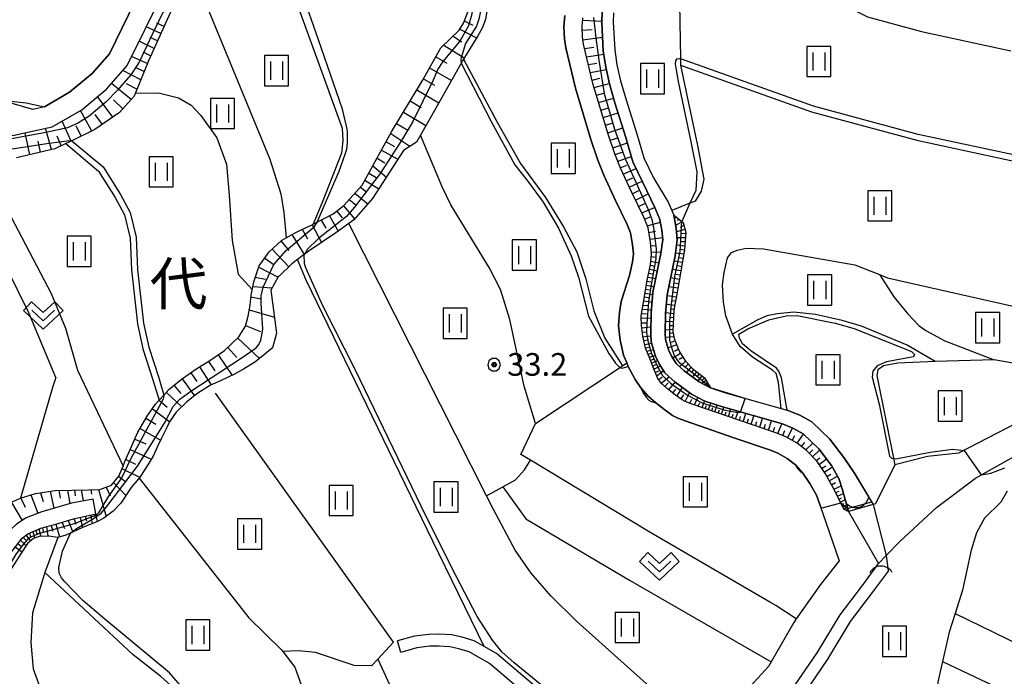
# Model space of a CAD drawing. Extents: x -10000 to -7998, y 90000 to 91501.
# Drawn here: x -9486 to -9323, y 90689 to 90798 of the extents above; entities that cross this region are included whole.
import ezdxf
from ezdxf.enums import TextEntityAlignment as Align

# ---------------------------------------------------------------- set-up
doc = ezdxf.new("R2010")
doc.units = 0
doc.header["$MEASUREMENT"] = 0
for name, color, linetype in [('2101000', 7, 'CONTINUOUS'), ('2101001', 14, 'CONTINUOUS'), ('4219000', 1, 'CONTINUOUS'), ('5101000', 4, 'CONTINUOUS'), ('5101001', 144, 'CONTINUOUS'), ('6101110', 2, 'CONTINUOUS'), ('6101120', 1, 'CONTINUOUS'), ('6101990', 7, 'CONTINUOUS'), ('6110000', 1, 'CONTINUOUS'), ('6301000', 11, 'CONTINUOUS'), ('6302000', 150, 'CONTINUOUS'), ('6311000', 3, 'CONTINUOUS'), ('6313000', 3, 'CONTINUOUS'), ('7101000', 2, 'CONTINUOUS'), ('7101001', 54, 'CONTINUOUS'), ('7102000', 6, 'CONTINUOUS'), ('7102001', 214, 'CONTINUOUS'), ('7312000', 2, 'CONTINUOUS'), ('8114000', 5, 'CONTINUOUS'), ('CLIP_BOX', 6, 'CONTINUOUS')]:
    doc.layers.add(name, color=color, linetype=linetype)
doc.styles.add('Dm_Anotation', font='txt.shx', dxfattribs={"bigfont": 'PSCDM.shx'})
doc.styles.add('PlotAnnotation', font='MS Gothic.ttf')

# ---------------------------------------------------------------- blocks, each defined once
blk = doc.blocks.new('421900')
at = {"layer": '4219000'}
blk.add_arc((-0.433, 0), 0.866, 300, 60, dxfattribs=at)
blk = doc.blocks.new('631100')
at = {"layer": '6311000'}
for points in [[(-0.4, 0.6), (-0.4, -0.6)], [(0.4, 0.6), (0.4, -0.6)]]:
    blk.add_lwpolyline(points, dxfattribs=at)
at = {"layer": 'CLIP_BOX'}
blk.add_lwpolyline([(0.8, 1), (-0.8, 1), (-0.8, -1), (0.8, -1)], close=True, dxfattribs=at)
blk = doc.blocks.new('631300')
at = {"layer": '6313000'}
blk.add_lwpolyline([(0.75, 0.35), (0, -0.35), (-0.75, 0.35)], dxfattribs=at)
at = {"layer": 'CLIP_BOX'}
blk.add_lwpolyline([(-1.315, 0.331), (-0.769, 0.915), (0, 0.197), (0.769, 0.915), (1.315, 0.331), (0, -0.897)], close=True, dxfattribs=at)
blk = doc.blocks.new('731200')
at = {"layer": '7312000'}
for radius in [0.15, 0.0722]:
    blk.add_circle((0, 0), radius, dxfattribs=at)
at = {"layer": 'CLIP_BOX'}
blk.add_lwpolyline([(-0.13, 0.4), (-0.34, 0.247), (-0.421, 0), (-0.34, -0.247), (-0.13, -0.4), (0.13, -0.4), (0.34, -0.247), (0.421, 0), (0.34, 0.247), (0.13, 0.4)], close=True, dxfattribs=at)

msp = doc.modelspace()

# ---------------------------------------------------------------- linework, layer by layer
at = {"layer": '2101000'}
for points in [[(-9486.57, 90778.68), (-9480.26, 90780.08), (-9475.38, 90782.9), (-9471.23, 90786.36), (-9467.88, 90790.19), (-9459.01, 90808.2), (-9450.39, 90822.82), (-9441.42, 90837.93), (-9436.33, 90848.17), (-9433.67, 90854.35)], [(-9462.5, 90818.13), (-9465.28, 90803.38), (-9466.59, 90800.73), (-9470.81, 90792.15), (-9473.68, 90788.88), (-9477.39, 90785.78), (-9481.55, 90783.38), (-9483.5, 90782.94), (-9491.67, 90785.29), (-9496.81, 90788.12), (-9500.72, 90789.35), (-9515.26, 90793.22)], [(-9395.44, 90798.48), (-9395.58, 90796.6), (-9395.52, 90794.62), (-9395.28, 90793.13), (-9393.68, 90786.46), (-9391.14, 90777.96), (-9390, 90774.57), (-9389, 90772.06), (-9387.08, 90767.88), (-9385.11, 90763.92), (-9384.57, 90762.52), (-9384.22, 90760.56), (-9384.09, 90759.06), (-9384.22, 90757.73), (-9384.74, 90755.46), (-9386.1, 90751.15), (-9386.38, 90749.33), (-9386.55, 90747.15), (-9386.28, 90744.76), (-9385.71, 90742.28), (-9385.18, 90741), (-9384.94, 90740.42), (-9383.79, 90738.23), (-9382.89, 90736.85), (-9381.63, 90735.51), (-9380.4, 90734.38), (-9378.91, 90733.24), (-9377.63, 90732.32), (-9376.75, 90731.85), (-9375.51, 90731.41), (-9367.45, 90728.62), (-9361.39, 90726.57), (-9360.21, 90726.07), (-9358.63, 90725.18), (-9357.27, 90724.14), (-9356.04, 90722.77), (-9354.88, 90721.06), (-9353.77, 90719.1), (-9350.06, 90708.22)], [(-9349.21, 90716.74), (-9351.12, 90720.52), (-9352.33, 90722.64), (-9353.69, 90724.66), (-9355.45, 90726.53), (-9356.97, 90727.69), (-9358.88, 90728.76), (-9360.33, 90729.38), (-9366.48, 90731.46), (-9374.51, 90734.25), (-9375.54, 90734.61), (-9376.05, 90734.88), (-9377.12, 90735.65), (-9378.46, 90736.68), (-9379.52, 90737.65), (-9380.09, 90738.53), (-9380.84, 90740.27), (-9381.5, 90742.02), (-9382.07, 90743.44), (-9382.53, 90745.41), (-9382.73, 90747.21), (-9382.78, 90748.79), (-9382.47, 90750.68), (-9381.84, 90754.67), (-9381.25, 90757.25), (-9381.08, 90759.05), (-9381.24, 90760.95), (-9381.67, 90763.33), (-9382.36, 90765.13), (-9384.37, 90769.18), (-9386.25, 90773.24), (-9387.18, 90775.6), (-9388.28, 90778.87), (-9390.78, 90787.24), (-9392.33, 90793.73), (-9392.53, 90794.9), (-9392.57, 90796.53), (-9392.46, 90798.12)], [(-9309.28, 90738.35), (-9312.9, 90735.72), (-9316.01, 90733.48), (-9330.31, 90726.05), (-9335.43, 90725.5), (-9340.81, 90724.13), (-9344.03, 90717.68), (-9344.41, 90717.57), (-9348.5, 90716.39), (-9349.21, 90716.74)], [(-9358.62, 90685.77), (-9353.68, 90693.03), (-9349.86, 90699.33), (-9346.2, 90704.18), (-9344.08, 90707.03), (-9343.51, 90707.79), (-9342.24, 90709.12), (-9340.03, 90711.45), (-9333.95, 90717.06), (-9327.5, 90721.93), (-9320.33, 90725.93)], [(-9350.06, 90708.22), (-9353.11, 90704.34), (-9357.14, 90698.63), (-9357.57, 90698.02), (-9361.31, 90691.53), (-9361.76, 90690.74), (-9365.95, 90686.19), (-9369.99, 90682.71), (-9373.65, 90680.24), (-9374.9, 90679.39), (-9380.67, 90676.39), (-9384.84, 90675.26), (-9385.72, 90675.02), (-9394.8, 90682.75), (-9406.74, 90692.91), (-9408.81, 90694.07), (-9409.95, 90694.71), (-9410.46, 90695), (-9412.44, 90695.6), (-9414.19, 90696.01), (-9416.2, 90696.09), (-9417.93, 90696.08), (-9420.3, 90695.78), (-9423.12, 90695.01)], [(-9396.09, 90681.24), (-9407.88, 90691.28), (-9411.25, 90693.16), (-9412.96, 90693.69), (-9414.46, 90694.04), (-9416.23, 90694.11), (-9417.8, 90694.1), (-9419.91, 90693.83), (-9422.6, 90693.1)]]:
    msp.add_lwpolyline(points, dxfattribs=at)
at = {"layer": '2101001'}
msp.add_lwpolyline([(-9422.6, 90693.1), (-9423.12, 90695.01)], dxfattribs=at)
at = {"layer": '5101000'}
for points in [[(-9385.32, 90778.31), (-9387.14, 90784.01), (-9388.07, 90787.18), (-9388.67, 90789.96), (-9389.09, 90792.64), (-9389.32, 90797.38), (-9389.28, 90799.07)], [(-9387.39, 90798.92), (-9387.42, 90797.4), (-9387.19, 90792.83), (-9386.81, 90790.31), (-9386.23, 90787.65), (-9385.31, 90784.55), (-9383.51, 90778.89)], [(-9383.51, 90778.89), (-9382.39, 90774.95), (-9380.79, 90771.62), (-9378.34, 90767.61), (-9377.74, 90766.22), (-9377.39, 90765.42), (-9377, 90763.27), (-9376.83, 90761.38), (-9377.18, 90758.71), (-9378.48, 90752.27), (-9378.76, 90749.15), (-9378.81, 90745.87), (-9378.78, 90744.88), (-9378.22, 90742.98), (-9377.74, 90742.04), (-9377.02, 90740.89), (-9375.68, 90739.67), (-9373.2, 90737.86), (-9371.31, 90736.86), (-9368.83, 90736.05), (-9359.64, 90733.45), (-9358.66, 90733.17), (-9356.57, 90732.33), (-9354.56, 90731.22), (-9351.6, 90728.37), (-9349.28, 90725.36), (-9347.5, 90722.77), (-9344.41, 90717.57)], [(-9385.32, 90778.31), (-9384.18, 90774.27), (-9382.52, 90770.83), (-9380.55, 90766.69), (-9379.7, 90764.72), (-9379.38, 90762.95), (-9379.24, 90761.43), (-9379.55, 90759.11), (-9380.86, 90752.62), (-9381.16, 90749.27), (-9381.21, 90745.86), (-9381.17, 90744.5), (-9380.45, 90742.09), (-9379.84, 90740.86), (-9378.88, 90739.34), (-9377.2, 90737.81), (-9374.48, 90735.82), (-9372.25, 90734.64), (-9369.53, 90733.76), (-9359.44, 90730.89), (-9357.6, 90730.16), (-9356, 90729.27), (-9353.4, 90726.76), (-9351.29, 90724.04), (-9350.08, 90721.85), (-9349.49, 90720.02), (-9348.5, 90716.39)], [(-9422.22, 90645.41), (-9417.89, 90648.38), (-9412.14, 90650.17), (-9408.39, 90651.72), (-9405.94, 90654.06), (-9404.07, 90656.39), (-9401.69, 90659.67), (-9392.89, 90665.53), (-9386.49, 90668.56), (-9381.61, 90670.53), (-9375.65, 90672.67), (-9371.58, 90673.67), (-9369.23, 90674.65), (-9366.6, 90676.18), (-9358.62, 90685.77), (-9353.68, 90693.03), (-9349.86, 90699.33), (-9346.2, 90704.18), (-9344.08, 90707.03)], [(-9341.96, 90706.53), (-9344.6, 90702.98), (-9348.21, 90698.21), (-9351.99, 90691.95), (-9357.02, 90684.57), (-9365.28, 90674.63), (-9368.34, 90672.86), (-9370.95, 90671.76), (-9375.07, 90670.76), (-9380.9, 90668.66), (-9385.68, 90666.73), (-9391.91, 90663.78), (-9400.29, 90658.21), (-9402.48, 90655.18), (-9404.46, 90652.7), (-9407.28, 90650.02), (-9411.46, 90648.29), (-9417.01, 90646.55), (-9421.09, 90643.76)]]:
    msp.add_lwpolyline(points, dxfattribs=at)
at = {"layer": '5101001'}
for points in [[(-9344.41, 90717.57), (-9342.24, 90709.12), (-9341.91, 90706.6), (-9341.96, 90706.53)], [(-9348.5, 90716.39), (-9343.51, 90707.79)], [(-9344.08, 90707.03), (-9343.51, 90707.79)]]:
    msp.add_lwpolyline(points, dxfattribs=at)
at = {"layer": '6101110'}
for points in [[(-9415.94, 90793.12), (-9412.91, 90796.03), (-9412.23, 90797.23), (-9411.35, 90799.46), (-9409.52, 90805.67), (-9408.81, 90806.92), (-9406.66, 90810.46), (-9406.19, 90811.99), (-9406.23, 90813.73), (-9406.97, 90816.84), (-9407.59, 90819.13), (-9407.81, 90821.03), (-9408.53, 90833.45), (-9408.39, 90834.66), (-9407.63, 90838.26), (-9407.48, 90840.02), (-9407.31, 90845.06), (-9406.92, 90847.44), (-9406.15, 90849.66), (-9405.11, 90851.31), (-9404.22, 90852.21), (-9401.69, 90853.56), (-9401.06, 90854.09), (-9398.29, 90857.71)], [(-9433.38, 90850.4), (-9435.12, 90846.31), (-9437.44, 90840.86), (-9437.78, 90839.99), (-9438.38, 90838.44), (-9440.23, 90833.68), (-9450.7, 90816.89), (-9453.74, 90812.16), (-9457.26, 90806.68), (-9461.7, 90796.82), (-9464.35, 90790.99), (-9466.49, 90785.69), (-9466.72, 90785.12), (-9469.12, 90782.43), (-9473.19, 90779.61), (-9477.04, 90777.76), (-9478.03, 90777.29), (-9479.84, 90776.42), (-9486.18, 90774.93)], [(-9348.5, 90716.39), (-9349.21, 90716.74), (-9351.12, 90720.52), (-9352.33, 90722.64), (-9353.69, 90724.66), (-9355.45, 90726.53), (-9356.97, 90727.69), (-9358.88, 90728.76), (-9360.33, 90729.38), (-9366.48, 90731.46), (-9374.51, 90734.25), (-9375.54, 90734.61), (-9376.05, 90734.88), (-9377.12, 90735.65), (-9378.46, 90736.68), (-9379.52, 90737.65), (-9380.09, 90738.53), (-9380.84, 90740.27), (-9381.5, 90742.02), (-9382.07, 90743.44), (-9382.53, 90745.41), (-9382.73, 90747.21), (-9382.78, 90748.79), (-9382.47, 90750.68), (-9381.84, 90754.67), (-9381.25, 90757.25), (-9381.08, 90759.05), (-9381.24, 90760.95), (-9381.67, 90763.33), (-9382.36, 90765.13), (-9384.37, 90769.18), (-9386.25, 90773.24), (-9387.18, 90775.6), (-9388.28, 90778.87), (-9390.78, 90787.24), (-9392.33, 90793.73), (-9392.53, 90794.9), (-9392.57, 90796.53), (-9392.46, 90798.12)], [(-9472.4, 90720.05), (-9470.45, 90720.79), (-9469.25, 90722.28), (-9468.55, 90723.93), (-9468.23, 90724.68), (-9467.13, 90727.15), (-9466.09, 90729.54), (-9464.57, 90732.18), (-9463.15, 90734.16), (-9462.55, 90734.82), (-9461.77, 90735.68), (-9460.96, 90736.57), (-9458.87, 90738.29), (-9456.32, 90740.05), (-9454.36, 90741.26), (-9451.74, 90743.07), (-9449.38, 90745.31), (-9448.3, 90747.1), (-9447.86, 90748.73), (-9447.52, 90750.57), (-9447.35, 90752.2), (-9446.93, 90754.43), (-9446.02, 90757.04), (-9444.34, 90759.4), (-9442.34, 90761.26), (-9441.56, 90761.71), (-9440.2, 90762.49), (-9438.96, 90763.09), (-9437.15, 90763.89), (-9437.07, 90763.93), (-9433.8, 90765.64), (-9432.02, 90767.02), (-9428.96, 90770.4), (-9424.12, 90779.23), (-9418.98, 90787.73), (-9415.94, 90793.12)], [(-9377.39, 90765.42), (-9375.84, 90764.22), (-9375.44, 90762.55), (-9375.62, 90759.73), (-9376.82, 90752.99), (-9377.39, 90749.71), (-9377.59, 90746.2), (-9377.32, 90745.03), (-9376.44, 90742.81), (-9375.46, 90741.27), (-9374.25, 90740.01), (-9372.33, 90738.55), (-9371.31, 90736.86)], [(-9500.66, 90703.46), (-9499.53, 90704.93), (-9498.09, 90707.74), (-9495.6, 90707.39), (-9490.61, 90713.75), (-9488.43, 90716.85), (-9487.03, 90717.93), (-9485.53, 90718.59), (-9483.02, 90719.4), (-9479.76, 90719.91), (-9474.29, 90720.02), (-9472.4, 90720.05)], [(-9500.36, 90691.1), (-9499.96, 90691.98), (-9498.17, 90694.16), (-9494.36, 90698.01), (-9493.16, 90700.09), (-9487.83, 90708.62), (-9485.26, 90711.97), (-9484.31, 90712.71), (-9482.17, 90713.67), (-9479.65, 90714.29), (-9476.73, 90715.19), (-9473.04, 90716)]]:
    msp.add_lwpolyline(points, dxfattribs=at)
at = {"layer": '6101120'}
for points in [[(-9398.29, 90857.71), (-9399.21, 90853.68), (-9399.76, 90852.44), (-9401.38, 90849.66), (-9402.83, 90847.61), (-9403.4, 90845.88), (-9403.41, 90844.62), (-9402.88, 90838.47), (-9402.97, 90833.95), (-9403.32, 90829.71), (-9402.54, 90824.18), (-9401.74, 90815.02), (-9402.97, 90812.75), (-9404.65, 90809.56), (-9406.65, 90805.6), (-9407.42, 90803.49), (-9407.89, 90801.95), (-9408.56, 90797.82), (-9409.1, 90796.4), (-9409.83, 90795.13), (-9412.05, 90791.55)], [(-9534.07, 90752.96), (-9535.44, 90753.75), (-9520.94, 90763.38), (-9518.52, 90764.85), (-9509.61, 90770.31), (-9501.64, 90774.45), (-9496.18, 90777), (-9492.59, 90777.88), (-9486.57, 90778.68), (-9480.26, 90780.08), (-9475.38, 90782.9), (-9471.23, 90786.36), (-9467.88, 90790.19), (-9459.01, 90808.2), (-9450.39, 90822.82), (-9441.42, 90837.93), (-9436.33, 90848.17), (-9433.67, 90854.35)], [(-9389.28, 90799.07), (-9389.32, 90797.38), (-9389.09, 90792.64), (-9388.67, 90789.96), (-9388.07, 90787.18), (-9387.14, 90784.01), (-9385.32, 90778.31), (-9384.18, 90774.27), (-9382.52, 90770.83), (-9380.55, 90766.69), (-9379.7, 90764.72), (-9379.38, 90762.95), (-9379.24, 90761.43), (-9379.55, 90759.11), (-9380.86, 90752.62), (-9381.16, 90749.27), (-9381.21, 90745.86), (-9381.17, 90744.5), (-9380.45, 90742.09), (-9379.84, 90740.86), (-9378.88, 90739.34), (-9377.2, 90737.81), (-9374.48, 90735.82), (-9372.25, 90734.64), (-9369.53, 90733.76), (-9359.44, 90730.89), (-9357.6, 90730.16), (-9356, 90729.27), (-9353.4, 90726.76), (-9351.29, 90724.04), (-9350.08, 90721.85), (-9349.49, 90720.02), (-9348.5, 90716.39)], [(-9412.05, 90791.55), (-9412.2, 90791.28), (-9416.77, 90783.14), (-9419.34, 90778.68), (-9419.99, 90777.55), (-9422.14, 90776.17), (-9427.26, 90768.18), (-9430.38, 90764.66), (-9431.19, 90764.07), (-9433.31, 90762.54), (-9437.74, 90759.54), (-9438.57, 90758.92), (-9439.66, 90758.11), (-9440.63, 90757.39), (-9442.72, 90755.36), (-9442.86, 90755.22), (-9444.09, 90753.02), (-9443.14, 90745.94), (-9443.81, 90743.51), (-9445.4, 90742.15), (-9446.74, 90741.13), (-9448.63, 90739.96), (-9450.11, 90739.11), (-9452.42, 90738.05), (-9454.05, 90737.33), (-9456.33, 90735.86), (-9458.02, 90734.52), (-9459.73, 90732.82), (-9460.84, 90731.22), (-9461.31, 90730.3), (-9461.83, 90729.22), (-9462.23, 90728.44), (-9462.83, 90727.18), (-9463.58, 90725.56), (-9464.82, 90723.53), (-9465.9, 90721.94), (-9465.97, 90721.84), (-9467.18, 90720.37)], [(-9371.31, 90736.86), (-9373.2, 90737.86), (-9375.68, 90739.67), (-9377.02, 90740.89), (-9377.74, 90742.04), (-9378.22, 90742.98), (-9378.78, 90744.88), (-9378.81, 90745.87), (-9378.76, 90749.15), (-9378.48, 90752.27), (-9377.18, 90758.71), (-9376.83, 90761.38), (-9377, 90763.27), (-9377.39, 90765.42)], [(-9467.18, 90720.37), (-9468.92, 90717.79), (-9470.19, 90716.49), (-9471.71, 90715.28), (-9472.8, 90714.77), (-9473.04, 90716), (-9473.47, 90718.46), (-9477.07, 90717.8), (-9481.98, 90716.38), (-9484.59, 90715.38), (-9486.18, 90714.29), (-9488.01, 90712.58), (-9490.71, 90709.06), (-9492.84, 90706.23), (-9494.47, 90703.52), (-9496.46, 90700.9), (-9499.28, 90696.71), (-9501.46, 90694.13), (-9502.78, 90692.89), (-9503.99, 90691.9), (-9508.11, 90689.27)], [(-9472.8, 90714.77), (-9475.35, 90713.72), (-9478, 90712.48), (-9479.35, 90712.13), (-9480.83, 90712.32), (-9482.45, 90712.25), (-9483.38, 90711.93), (-9484.33, 90711.13), (-9485.39, 90709.49), (-9492.54, 90698.4), (-9493.81, 90696.44), (-9495.18, 90694.89), (-9498.88, 90691.16), (-9500.36, 90691.1)]]:
    msp.add_lwpolyline(points, dxfattribs=at)
at = {"layer": '6101990'}
for points in [[(-9462.3, 90795.49), (-9464.72, 90796.61)], [(-9461.76, 90796.69), (-9462.95, 90797.24)], [(-9412.08, 90797.61), (-9410.65, 90796.89)], [(-9392.49, 90797.72), (-9389.32, 90797.52)], [(-9413.9, 90795.08), (-9412.46, 90794.14)], [(-9412.82, 90796.2), (-9410.04, 90794.8)], [(-9392.56, 90796.08), (-9390.91, 90796.19)], [(-9392.45, 90794.44), (-9389.2, 90794.91)], [(-9463.41, 90793.05), (-9465.9, 90794.21)], [(-9462.85, 90794.28), (-9464.08, 90794.85)], [(-9415.48, 90793.56), (-9412.1, 90791.46)], [(-9392.17, 90793.04), (-9390.65, 90793.26)], [(-9464.54, 90790.53), (-9467.14, 90791.69)], [(-9463.98, 90791.8), (-9465.24, 90792.4)], [(-9416.78, 90791.62), (-9414.97, 90790.6)], [(-9391.83, 90791.64), (-9389, 90792.07)], [(-9391.52, 90790.35), (-9390.17, 90790.61)], [(-9465.62, 90787.83), (-9468.59, 90789.38)], [(-9465.07, 90789.2), (-9466.41, 90789.82)], [(-9417.81, 90789.81), (-9414.19, 90787.74)], [(-9391.21, 90789.05), (-9388.59, 90789.56)], [(-9467.19, 90784.6), (-9470.47, 90787.23)], [(-9466.25, 90786.28), (-9467.99, 90787.18)], [(-9418.83, 90787.99), (-9417.02, 90786.95)], [(-9390.91, 90787.79), (-9389.62, 90788.1)], [(-9390.57, 90786.55), (-9388.08, 90787.22)], [(-9419.92, 90786.17), (-9416.28, 90784.01)], [(-9390.2, 90785.32), (-9388.96, 90785.65)], [(-9470.22, 90781.67), (-9472.75, 90785.09)], [(-9468.59, 90783.03), (-9470.13, 90784.51)], [(-9421.03, 90784.34), (-9419.19, 90783.24)], [(-9389.84, 90784.09), (-9387.37, 90784.82)], [(-9473.69, 90779.37), (-9475.57, 90782.79)], [(-9471.97, 90780.45), (-9473.15, 90782.12)], [(-9422.15, 90782.48), (-9418.43, 90780.26)], [(-9389.46, 90782.84), (-9388.23, 90783.22)], [(-9389.09, 90781.6), (-9386.61, 90782.36)], [(-9477.15, 90777.71), (-9478.64, 90781.02)], [(-9475.45, 90778.53), (-9476.28, 90780.21)], [(-9423.29, 90780.61), (-9421.4, 90779.5)], [(-9388.71, 90780.33), (-9387.46, 90780.72)], [(-9483.98, 90775.45), (-9484.77, 90779.08)], [(-9480.4, 90776.29), (-9481.37, 90779.83)], [(-9424.26, 90778.97), (-9421.09, 90776.85)], [(-9388.33, 90779.06), (-9385.82, 90779.88)], [(-9482.19, 90775.87), (-9482.61, 90777.67)], [(-9478.78, 90776.93), (-9479.46, 90778.54)], [(-9425.03, 90777.57), (-9423.63, 90776.8)], [(-9387.93, 90777.83), (-9386.68, 90778.24)], [(-9387.52, 90776.6), (-9385.06, 90777.42)], [(-9425.77, 90776.21), (-9423.08, 90774.7)], [(-9387.13, 90775.47), (-9385.94, 90775.87)], [(-9426.49, 90774.9), (-9425.25, 90774.08)], [(-9386.69, 90774.36), (-9384.42, 90775.15)], [(-9386.26, 90773.27), (-9385.19, 90773.71)], [(-9427.86, 90772.41), (-9426.68, 90771.66)], [(-9427.19, 90773.63), (-9424.97, 90771.75)], [(-9385.77, 90772.21), (-9383.63, 90773.14)], [(-9428.51, 90771.23), (-9426.23, 90769.79)], [(-9385.27, 90771.14), (-9384.21, 90771.64)], [(-9384.78, 90770.06), (-9382.64, 90771.08)], [(-9430.17, 90769.07), (-9428.02, 90767.32)], [(-9429.24, 90770.09), (-9428.18, 90769.24)], [(-9384.28, 90768.99), (-9383.21, 90769.51)], [(-9383.76, 90767.94), (-9381.63, 90768.97)], [(-9431.1, 90768.04), (-9430.03, 90767.15)], [(-9383.23, 90766.88), (-9382.18, 90767.39)], [(-9433.17, 90766.13), (-9432.29, 90765.02)], [(-9432.05, 90766.99), (-9430.23, 90764.83)], [(-9382.71, 90765.82), (-9380.58, 90766.74)], [(-9435.76, 90764.62), (-9434.99, 90763.27)], [(-9434.39, 90765.33), (-9432.96, 90762.79)], [(-9382.23, 90764.77), (-9381.17, 90765.22)], [(-9381.81, 90763.68), (-9379.62, 90764.28)], [(-9376.98, 90765.1), (-9377.3, 90764.93)], [(-9376.02, 90764.36), (-9377.09, 90763.79)], [(-9376.5, 90764.73), (-9376.83, 90764.56)], [(-9438.89, 90763.12), (-9438.03, 90761.52)], [(-9437.23, 90763.85), (-9435.73, 90760.9)], [(-9381.54, 90762.59), (-9380.46, 90762.8)], [(-9375.56, 90763.06), (-9376.95, 90762.71)], [(-9375.73, 90763.75), (-9376.35, 90763.41)], [(-9375.45, 90762.39), (-9376.18, 90762.37)], [(-9442.41, 90761.2), (-9441.11, 90759.6)], [(-9440.64, 90762.24), (-9438.59, 90758.91)], [(-9381.34, 90761.47), (-9379.27, 90761.74)], [(-9375.49, 90761.71), (-9376.86, 90761.67)], [(-9375.54, 90761.03), (-9376.21, 90761.02)], [(-9443.88, 90759.83), (-9441.12, 90756.91)], [(-9381.2, 90760.44), (-9380.29, 90760.39)], [(-9381.11, 90759.4), (-9379.52, 90759.32)], [(-9375.76, 90758.97), (-9377.13, 90759.13)], [(-9375.58, 90760.34), (-9376.95, 90760.5)], [(-9375.63, 90759.65), (-9376.34, 90759.74)], [(-9445.09, 90758.35), (-9443.54, 90757.2)], [(-9381.19, 90757.82), (-9379.86, 90757.58)], [(-9381.12, 90758.61), (-9380.41, 90758.48)], [(-9376, 90757.61), (-9377.36, 90757.85)], [(-9375.88, 90758.29), (-9376.55, 90758.41)], [(-9446.09, 90756.85), (-9442.89, 90755.17)], [(-9381.57, 90755.85), (-9380.92, 90755.72)], [(-9381.42, 90756.49), (-9380.13, 90756.24)], [(-9381.27, 90757.15), (-9380.63, 90757.03)], [(-9376.25, 90756.22), (-9377.63, 90756.48)], [(-9376.12, 90756.92), (-9376.81, 90757.04)], [(-9446.66, 90755.21), (-9444.95, 90754.87)], [(-9381.86, 90754.55), (-9381.19, 90754.43)], [(-9381.72, 90755.21), (-9380.39, 90754.95)], [(-9376.5, 90754.8), (-9377.92, 90755.06)], [(-9376.63, 90754.07), (-9377.35, 90754.2)], [(-9376.37, 90755.51), (-9377.07, 90755.64)], [(-9447.08, 90753.65), (-9443.85, 90753.44)], [(-9382.17, 90752.56), (-9380.88, 90752.34)], [(-9382.07, 90753.22), (-9381.43, 90753.1)], [(-9381.97, 90753.88), (-9380.65, 90753.64)], [(-9376.76, 90753.35), (-9378.21, 90753.59)], [(-9376.89, 90752.61), (-9377.63, 90752.71)], [(-9447.38, 90751.95), (-9445.68, 90751.6)], [(-9382.38, 90751.26), (-9381, 90751.03)], [(-9382.27, 90751.91), (-9381.61, 90751.8)], [(-9377.01, 90751.87), (-9378.5, 90752.07)], [(-9377.13, 90751.19), (-9377.85, 90751.28)], [(-9447.66, 90749.8), (-9443.49, 90748.56)], [(-9382.6, 90749.89), (-9381.12, 90749.77)], [(-9382.48, 90750.57), (-9381.77, 90750.52)], [(-9377.42, 90749.13), (-9378.75, 90749.26)], [(-9377.25, 90750.5), (-9378.63, 90750.64)], [(-9377.37, 90749.82), (-9378.03, 90749.89)], [(-9382.77, 90748.42), (-9381.17, 90748.45)], [(-9382.75, 90747.62), (-9381.97, 90747.63)], [(-9382.72, 90749.15), (-9381.94, 90749.09)], [(-9377.5, 90747.79), (-9378.78, 90747.86)], [(-9377.46, 90748.46), (-9378.12, 90748.49)], [(-9448.27, 90747.21), (-9445.81, 90746.18)], [(-9382.69, 90746.82), (-9381.19, 90746.97)], [(-9382.61, 90746.07), (-9381.9, 90746.14)], [(-9377.57, 90746.5), (-9378.8, 90746.42)], [(-9377.53, 90747.15), (-9378.16, 90747.14)], [(-9449.58, 90745.12), (-9445.97, 90741.72)], [(-9382.51, 90745.33), (-9381.2, 90745.45)], [(-9382.36, 90744.68), (-9381.77, 90744.81)], [(-9377.38, 90745.3), (-9378.79, 90745.21)], [(-9377.52, 90745.9), (-9378.16, 90745.86)], [(-9377.16, 90744.63), (-9377.86, 90744.39)], [(-9451.21, 90743.57), (-9449.72, 90741.89)], [(-9382.21, 90744.04), (-9381.11, 90744.27)], [(-9382.09, 90743.49), (-9381.51, 90743.61)], [(-9381.88, 90742.96), (-9380.79, 90743.21)], [(-9376.9, 90743.97), (-9378.36, 90743.47)], [(-9376.62, 90743.25), (-9377.29, 90742.86)], [(-9454.38, 90741.25), (-9453.36, 90739.67)], [(-9452.83, 90742.32), (-9450.48, 90738.94)], [(-9381.67, 90742.45), (-9381.16, 90742.62)], [(-9381.46, 90741.93), (-9380.5, 90742.25)], [(-9381.28, 90741.45), (-9380.79, 90741.62)], [(-9381.11, 90740.98), (-9380.11, 90741.41)], [(-9376.29, 90742.56), (-9377.58, 90741.79)], [(-9375.88, 90741.92), (-9376.53, 90741.54)], [(-9375.47, 90741.29), (-9376.45, 90740.37)], [(-9455.88, 90740.32), (-9453.98, 90737.36)], [(-9380.92, 90740.47), (-9380.4, 90740.72)], [(-9380.71, 90739.97), (-9379.61, 90740.5)], [(-9380.47, 90739.41), (-9379.88, 90739.7)], [(-9380.23, 90738.85), (-9379.13, 90739.73)], [(-9375.01, 90740.8), (-9375.48, 90740.36)], [(-9374.54, 90740.32), (-9375.31, 90739.4)], [(-9374.11, 90739.91), (-9374.47, 90739.47)], [(-9373.63, 90739.54), (-9374.34, 90738.69)], [(-9458.75, 90738.37), (-9456.7, 90735.57)], [(-9457.32, 90739.36), (-9456.33, 90737.93)], [(-9379.9, 90738.23), (-9379.31, 90738.71)], [(-9379.52, 90737.64), (-9378.2, 90738.72)], [(-9373.19, 90739.21), (-9373.54, 90738.79)], [(-9372.75, 90738.87), (-9373.45, 90738.04)], [(-9372.04, 90738.07), (-9372.78, 90737.63)], [(-9372.33, 90738.54), (-9372.7, 90738.16)], [(-9460.1, 90737.28), (-9458.98, 90735.96)], [(-9378.89, 90737.07), (-9378.35, 90737.72)], [(-9378.25, 90736.52), (-9377.19, 90737.8)], [(-9377.59, 90736.01), (-9377.07, 90736.67)], [(-9376.92, 90735.51), (-9375.98, 90736.91)], [(-9371.82, 90737.71), (-9372.08, 90737.55)], [(-9371.6, 90737.34), (-9371.89, 90737.17)], [(-9462.55, 90734.82), (-9461.25, 90733.67)], [(-9461.38, 90736.11), (-9458.83, 90733.72)], [(-9376.23, 90735.01), (-9375.76, 90735.71)], [(-9375.5, 90734.59), (-9374.8, 90736.05)], [(-9374.74, 90734.33), (-9374.42, 90734.97)], [(-9373.97, 90734.06), (-9373.41, 90735.26)], [(-9372.73, 90733.63), (-9372.3, 90734.67)], [(-9463.68, 90733.42), (-9460.82, 90731.25)], [(-9373.35, 90733.84), (-9373.12, 90734.41)], [(-9372.19, 90733.44), (-9371.98, 90733.96)], [(-9371.66, 90733.26), (-9371.3, 90734.33)], [(-9371.13, 90733.07), (-9370.95, 90733.61)], [(-9370.59, 90732.89), (-9370.22, 90733.98)], [(-9370.05, 90732.7), (-9369.86, 90733.25)], [(-9369.5, 90732.51), (-9369.14, 90733.64)], [(-9368.37, 90732.12), (-9367.99, 90733.32)], [(-9367.18, 90731.7), (-9366.78, 90732.98)], [(-9464.75, 90731.86), (-9463.13, 90730.88)], [(-9368.94, 90732.31), (-9368.75, 90732.9)], [(-9367.78, 90731.91), (-9367.58, 90732.53)], [(-9366.55, 90731.49), (-9366.35, 90732.14)], [(-9365.92, 90731.27), (-9365.5, 90732.61)], [(-9365.26, 90731.05), (-9365.04, 90731.73)], [(-9364.59, 90730.82), (-9364.15, 90732.23)], [(-9363.19, 90730.35), (-9362.73, 90731.83)], [(-9361.72, 90729.85), (-9361.24, 90731.4)], [(-9465.73, 90730.16), (-9462.33, 90728.23)], [(-9363.89, 90730.58), (-9363.67, 90731.31)], [(-9362.46, 90730.1), (-9362.22, 90730.86)], [(-9360.95, 90729.59), (-9360.7, 90730.39)], [(-9360.18, 90729.32), (-9359.54, 90730.92)], [(-9359.39, 90728.98), (-9359.06, 90729.8)], [(-9358.61, 90728.61), (-9357.74, 90730.21)], [(-9466.58, 90728.4), (-9464.79, 90727.61)], [(-9357.81, 90728.16), (-9357.37, 90728.98)], [(-9357.02, 90727.71), (-9355.92, 90729.2)], [(-9467.35, 90726.65), (-9463.88, 90725.07)], [(-9356.28, 90727.16), (-9355.74, 90727.83)], [(-9355.55, 90726.6), (-9354.4, 90727.73)], [(-9354.98, 90726.02), (-9354.4, 90726.6)], [(-9354.43, 90725.44), (-9353.26, 90726.59)], [(-9468.08, 90725.02), (-9466.47, 90724.25)], [(-9353.87, 90724.84), (-9353.25, 90725.31)], [(-9353.37, 90724.19), (-9352.13, 90725.12)], [(-9468.72, 90723.53), (-9465.81, 90722.07)], [(-9352.94, 90723.54), (-9352.27, 90723.99)], [(-9352.5, 90722.9), (-9351.15, 90723.8)], [(-9469.28, 90722.24), (-9468.16, 90721.39)], [(-9352.08, 90722.2), (-9351.4, 90722.6)], [(-9351.68, 90721.5), (-9350.3, 90722.25)], [(-9479.18, 90719.92), (-9478.93, 90718.63)], [(-9477.74, 90719.95), (-9477.37, 90717.71)], [(-9476.6, 90719.97), (-9476.45, 90719.01)], [(-9475.47, 90720), (-9475.16, 90718.15)], [(-9473.89, 90720.03), (-9473.78, 90719.27)], [(-9472.59, 90720.05), (-9471.33, 90715.58)], [(-9471.36, 90720.44), (-9470.65, 90719.01)], [(-9470.12, 90721.2), (-9468.09, 90719.03)], [(-9351.29, 90720.82), (-9350.63, 90721.18)], [(-9350.92, 90720.13), (-9349.69, 90720.65)], [(-9485.44, 90718.62), (-9484.72, 90717.11)], [(-9483.78, 90719.15), (-9482.65, 90716.12)], [(-9482.21, 90719.52), (-9481.76, 90718.05)], [(-9480.61, 90719.78), (-9479.99, 90716.96)], [(-9350.62, 90719.53), (-9350.06, 90719.77)], [(-9350.32, 90718.93), (-9349.31, 90719.36)], [(-9350.07, 90718.44), (-9349.63, 90718.68)], [(-9349.83, 90717.96), (-9349.04, 90718.37)], [(-9487.03, 90717.92), (-9485.25, 90714.93)], [(-9349.62, 90717.56), (-9349.27, 90717.75)], [(-9349.42, 90717.16), (-9348.8, 90717.5)], [(-9349.27, 90716.85), (-9348.99, 90717)], [(-9349, 90716.64), (-9348.62, 90716.84)], [(-9476.62, 90715.22), (-9476.37, 90714.29)], [(-9475.62, 90715.44), (-9475.23, 90713.77)], [(-9474.79, 90715.62), (-9474.62, 90714.86)], [(-9473.95, 90715.8), (-9473.65, 90714.42)], [(-9473.26, 90715.95), (-9473.12, 90715.33)], [(-9348.81, 90716.54), (-9348.69, 90716.61)], [(-9482.48, 90713.53), (-9482.15, 90712.26)], [(-9481.87, 90713.74), (-9481.75, 90713.01)], [(-9481.23, 90713.9), (-9480.97, 90712.32)], [(-9480.45, 90714.09), (-9480.17, 90713.15)], [(-9479.68, 90714.29), (-9479.05, 90712.21)], [(-9478.64, 90714.61), (-9478.26, 90713.57)], [(-9477.6, 90714.92), (-9476.87, 90713.01)], [(-9485.08, 90712.11), (-9484.65, 90711.67)], [(-9484.56, 90712.51), (-9483.87, 90711.52)], [(-9484.05, 90712.82), (-9483.85, 90712.26)], [(-9483.5, 90713.07), (-9483.13, 90712.02)], [(-9482.99, 90713.3), (-9482.8, 90712.75)], [(-9486.37, 90710.53), (-9485.23, 90709.74)], [(-9485.94, 90711.09), (-9485.43, 90710.65)], [(-9485.52, 90711.64), (-9484.6, 90710.71)]]:
    msp.add_lwpolyline(points, dxfattribs=at)
at = {"layer": '6110000'}
for points in [[(-9466.59, 90800.73), (-9470.81, 90792.15), (-9473.68, 90788.88), (-9477.39, 90785.78), (-9481.55, 90783.38), (-9483.5, 90782.94)], [(-9357.27, 90724.14), (-9358.63, 90725.18), (-9360.21, 90726.07), (-9361.39, 90726.57), (-9367.45, 90728.62), (-9375.51, 90731.41), (-9376.75, 90731.85), (-9377.63, 90732.32), (-9378.91, 90733.24), (-9380.4, 90734.38), (-9381.63, 90735.51), (-9382.89, 90736.85), (-9383.79, 90738.23), (-9384.94, 90740.42), (-9385.18, 90741), (-9385.71, 90742.28), (-9386.28, 90744.76), (-9386.55, 90747.15), (-9386.38, 90749.33), (-9386.1, 90751.15), (-9384.74, 90755.46), (-9384.22, 90757.73), (-9384.09, 90759.06), (-9384.22, 90760.56), (-9384.57, 90762.52), (-9385.11, 90763.92), (-9387.08, 90767.88), (-9389, 90772.06), (-9390, 90774.57), (-9391.14, 90777.96), (-9393.68, 90786.46), (-9395.28, 90793.13), (-9395.52, 90794.62), (-9395.58, 90796.6), (-9395.44, 90798.48)], [(-9385.32, 90778.31), (-9387.14, 90784.01), (-9388.07, 90787.18), (-9388.67, 90789.96), (-9389.09, 90792.64), (-9389.32, 90797.38), (-9389.28, 90799.07)], [(-9387.39, 90798.92), (-9387.42, 90797.4), (-9387.19, 90792.83), (-9386.81, 90790.31), (-9386.23, 90787.65), (-9385.31, 90784.55), (-9383.51, 90778.89)], [(-9383.51, 90778.89), (-9382.39, 90774.95), (-9380.79, 90771.62), (-9378.34, 90767.61), (-9377.74, 90766.22), (-9377.39, 90765.42), (-9377, 90763.27), (-9376.83, 90761.38), (-9377.18, 90758.71), (-9378.48, 90752.27), (-9378.76, 90749.15), (-9378.81, 90745.87), (-9378.78, 90744.88), (-9378.22, 90742.98), (-9377.74, 90742.04), (-9377.02, 90740.89), (-9375.68, 90739.67), (-9373.2, 90737.86), (-9371.31, 90736.86), (-9368.83, 90736.05), (-9359.64, 90733.45), (-9358.66, 90733.17), (-9356.57, 90732.33), (-9354.56, 90731.22), (-9351.6, 90728.37), (-9349.28, 90725.36), (-9347.5, 90722.77), (-9344.41, 90717.57)], [(-9348.5, 90716.39), (-9349.49, 90720.02), (-9350.08, 90721.85), (-9351.29, 90724.04), (-9353.4, 90726.76), (-9356, 90729.27), (-9357.6, 90730.16), (-9359.44, 90730.89), (-9369.53, 90733.76), (-9372.25, 90734.64), (-9374.48, 90735.82), (-9377.2, 90737.81), (-9378.88, 90739.34), (-9379.84, 90740.86), (-9380.45, 90742.09), (-9381.17, 90744.5), (-9381.21, 90745.86), (-9381.16, 90749.27), (-9380.86, 90752.62), (-9379.55, 90759.11), (-9379.24, 90761.43), (-9379.38, 90762.95), (-9379.7, 90764.72), (-9380.55, 90766.69), (-9382.52, 90770.83), (-9384.18, 90774.27), (-9385.32, 90778.31)], [(-9356.04, 90722.77), (-9357.27, 90724.14)], [(-9340.81, 90724.13), (-9344.03, 90717.68)], [(-9353.03, 90716.95), (-9353.77, 90719.1), (-9354.88, 90721.06), (-9356.04, 90722.77)], [(-9422.22, 90645.41), (-9417.89, 90648.38), (-9412.14, 90650.17), (-9408.39, 90651.72), (-9405.94, 90654.06), (-9404.07, 90656.39), (-9401.69, 90659.67), (-9392.89, 90665.53), (-9386.49, 90668.56), (-9381.61, 90670.53), (-9375.65, 90672.67), (-9371.58, 90673.67), (-9369.23, 90674.65), (-9366.6, 90676.18), (-9358.62, 90685.77), (-9353.68, 90693.03), (-9349.86, 90699.33), (-9346.2, 90704.18), (-9344.08, 90707.03)], [(-9341.96, 90706.53), (-9344.6, 90702.98), (-9348.21, 90698.21), (-9351.99, 90691.95), (-9357.02, 90684.57), (-9365.28, 90674.63), (-9368.34, 90672.86), (-9370.95, 90671.76), (-9375.07, 90670.76), (-9380.9, 90668.66), (-9385.68, 90666.73), (-9391.91, 90663.78), (-9400.29, 90658.21), (-9402.48, 90655.18), (-9404.46, 90652.7), (-9407.28, 90650.02), (-9411.46, 90648.29), (-9417.01, 90646.55), (-9421.09, 90643.76)]]:
    msp.add_lwpolyline(points, dxfattribs=at)
at = {"layer": '6301000'}
for points in [[(-9491.96, 90774.37), (-9480.43, 90752.48), (-9478.08, 90746.73), (-9476.1, 90739.79), (-9468.55, 90723.93)], [(-9405.7, 90720.49), (-9403.62, 90721.64), (-9402.12, 90723.3), (-9401.13, 90724.9)], [(-9357.14, 90698.63), (-9360.53, 90700.84), (-9361.41, 90701.35), (-9381.48, 90713.02), (-9401.13, 90724.9)], [(-9405.7, 90720.49), (-9401.9, 90715.18), (-9384.76, 90705.04), (-9361.31, 90691.53)], [(-9481.48, 90706.3), (-9483.52, 90699.63), (-9483.8, 90694.73), (-9483.42, 90690.38), (-9481.44, 90684.9), (-9477.26, 90679.16), (-9470.58, 90670.24), (-9466.13, 90665.18), (-9460.01, 90659.22), (-9458.35, 90656.11)], [(-9443.68, 90666.57), (-9451.69, 90673.82), (-9455.2, 90679.05), (-9457.62, 90683.58), (-9459.68, 90686.77), (-9462.29, 90689.11), (-9466.85, 90692.68), (-9481.48, 90706.3)]]:
    msp.add_lwpolyline(points, dxfattribs=at)
at = {"layer": '6302000'}
for points in [[(-9453.74, 90812.16), (-9450.34, 90811.95), (-9447.58, 90811.15), (-9444.69, 90808.53), (-9441.24, 90804.48), (-9432.29, 90779.86), (-9432.17, 90777.82), (-9432.4, 90775.73), (-9435.46, 90767.83), (-9437.07, 90763.93)], [(-9372.01, 90811.51), (-9358.2, 90805.57), (-9350.84, 90801.06), (-9345.33, 90798.29), (-9336.42, 90795.81), (-9321.65, 90792.62)], [(-9458.8, 90803.26), (-9454.86, 90800.4), (-9444.23, 90774.73), (-9442.44, 90769), (-9441.96, 90765.87), (-9441.56, 90761.71)], [(-9376.5, 90803.49), (-9376.32, 90791.29), (-9376.31, 90790.26), (-9374.99, 90783.98), (-9373.5, 90776.95), (-9372.46, 90771.4), (-9372.89, 90769.43), (-9373.88, 90767.75), (-9374.74, 90767.41), (-9377.74, 90766.22)], [(-9412.2, 90791.28), (-9406.61, 90780.81), (-9402.79, 90774), (-9398.63, 90768.36), (-9395.64, 90763.54), (-9393.48, 90759.39), (-9391.98, 90754.91), (-9390.65, 90749.59), (-9388.82, 90745.11), (-9385.9, 90740.53)], [(-9376.31, 90790.26), (-9354.61, 90782.53), (-9337.2, 90777.84), (-9314.99, 90773.04)], [(-9466.49, 90785.69), (-9462.45, 90785.63), (-9459.37, 90784.85), (-9457.25, 90783.65), (-9455.66, 90781.94), (-9453.02, 90778.24), (-9451.41, 90773.89), (-9450.96, 90768.74), (-9450.5, 90761.26), (-9449.52, 90755.66), (-9447.17, 90753.16)], [(-9401.13, 90724.9), (-9402.72, 90725.86), (-9400.29, 90730.99), (-9402.17, 90737.17), (-9404.54, 90748.2), (-9406.06, 90753.12), (-9407.94, 90756.77), (-9414.3, 90767.13), (-9415.75, 90770.16), (-9419.34, 90778.68)], [(-9478.03, 90777.29), (-9472.61, 90772.75), (-9469.85, 90768.38), (-9468.29, 90765.5), (-9467.37, 90761.64), (-9467.17, 90756.39), (-9466.16, 90747.44), (-9465.26, 90743.32), (-9463.6, 90738.22), (-9462.55, 90734.82)], [(-9479.67, 90738.56), (-9484.14, 90749.29), (-9487.7, 90756.59), (-9492.04, 90762.1), (-9495.99, 90765.46), (-9499.55, 90767.23), (-9503.1, 90768.81), (-9506.17, 90769.74)], [(-9377.76, 90684.13), (-9393.52, 90698.27), (-9397.74, 90702.48), (-9401, 90706.19), (-9403.64, 90710.02), (-9407.22, 90716.72), (-9408.38, 90719.01), (-9431.19, 90764.07)], [(-9359.64, 90733.45), (-9360.1, 90737.77), (-9360.49, 90739.27), (-9361.05, 90739.82), (-9364.38, 90741.93), (-9366.41, 90743.72), (-9367.69, 90745.74), (-9368.8, 90748.8), (-9369.17, 90751.07), (-9369.33, 90753.87), (-9369.08, 90755.93), (-9368.53, 90758.36), (-9367.84, 90759.26), (-9366.94, 90759.68), (-9365.44, 90759.97), (-9362.54, 90759.87), (-9347.43, 90757.21), (-9343.39, 90755.64), (-9342.89, 90754.86), (-9341.02, 90751.95), (-9338.73, 90749.16), (-9336.86, 90747.18), (-9335.68, 90746.35), (-9332.56, 90744.65), (-9324.4, 90741.53), (-9334.15, 90741.24), (-9340.34, 90740.98), (-9342.68, 90740.54), (-9343.64, 90739.86), (-9343.81, 90738.91), (-9340.81, 90724.13)], [(-9408.81, 90694.07), (-9417.28, 90711.48), (-9438.24, 90754.69), (-9439.66, 90758.11)], [(-9343.39, 90755.64), (-9342.04, 90755.05), (-9305.65, 90746.86)], [(-9334.15, 90741.24), (-9338.81, 90743.92), (-9346.37, 90747.09), (-9349.55, 90748.04), (-9353.96, 90749), (-9357.54, 90749.37), (-9360.29, 90749.14), (-9362, 90748.76), (-9363.62, 90748.08), (-9367.69, 90745.74)], [(-9308.37, 90739.85), (-9309.85, 90739.39), (-9310.66, 90739.31), (-9313.16, 90739.53), (-9324.4, 90741.53)], [(-9400.29, 90730.99), (-9385.9, 90740.53), (-9385.18, 90741)], [(-9479.67, 90738.56), (-9480.23, 90736.95), (-9485.53, 90718.59)], [(-9423.79, 90694.81), (-9453.23, 90735.97)], [(-9465.9, 90721.94), (-9447.72, 90698.81), (-9442.38, 90693.58), (-9442.12, 90693.23)], [(-9408.38, 90719.01), (-9405.7, 90720.49)], [(-9322.23, 90719.78), (-9323.28, 90717.97), (-9326, 90715.29), (-9327.32, 90712.86), (-9328.18, 90710.02), (-9329.63, 90703.38), (-9330.85, 90699.54), (-9331.84, 90696.43), (-9332.96, 90691.56), (-9333.72, 90688.23), (-9334.13, 90679.98), (-9334.82, 90673.74), (-9335.19, 90670.46), (-9335.37, 90668.81)], [(-9479.35, 90712.13), (-9481.48, 90706.3)], [(-9330.85, 90699.54), (-9298.34, 90683.71)], [(-9423.79, 90694.81), (-9426.41, 90691.97), (-9427.42, 90690.88), (-9430.32, 90690.94), (-9436.69, 90693.08), (-9439.53, 90693.37), (-9442.12, 90693.23)], [(-9442.12, 90693.23), (-9440.13, 90690.65), (-9435.31, 90677.27), (-9435.29, 90677.21), (-9426.42, 90656.65), (-9426.33, 90656.39), (-9426.28, 90656.25)], [(-9426.41, 90691.97), (-9414.05, 90665.19)], [(-9332.96, 90691.56), (-9301.6, 90676.76)]]:
    msp.add_lwpolyline(points, dxfattribs=at)
at = {"layer": '7101000'}
msp.add_lwpolyline([(-9319.4, 90775.02), (-9336.96, 90778.81), (-9354.31, 90783.49), (-9375.98, 90791.2), (-9376.32, 90791.29), (-9376.47, 90791.33), (-9376.97, 90791.24), (-9377.12, 90790.99), (-9377.19, 90790.5), (-9377.09, 90789.81), (-9376.7, 90787.59), (-9374.63, 90777.84), (-9373.58, 90772.63), (-9373.78, 90769.55), (-9374.74, 90767.41), (-9376.09, 90764.41)], dxfattribs=at)
at = {"layer": '7101001'}
msp.add_lwpolyline([(-9390.7, 90798.18), (-9390.32, 90794.79), (-9389.84, 90791.11), (-9388.91, 90785.6), (-9387.23, 90779.69), (-9385.41, 90774.66), (-9382.87, 90769.06), (-9381.57, 90766.28), (-9381.02, 90764.73), (-9380.75, 90763.39), (-9380.32, 90759.86), (-9380.37, 90758.23), (-9381.12, 90754.25), (-9381.57, 90751.11), (-9381.88, 90747.56), (-9381.9, 90745.99), (-9381.67, 90744.45), (-9381.11, 90742.58), (-9380.04, 90740.28), (-9379.29, 90738.93), (-9377.98, 90737.66), (-9375.15, 90735.65), (-9372.7, 90734.38), (-9369.13, 90733.21), (-9367.13, 90732.84), (-9366.39, 90732.87), (-9365.57, 90735.13), (-9371.31, 90736.86), (-9373.15, 90738.41), (-9376.4, 90740.93), (-9377.27, 90742.18), (-9377.77, 90743.66), (-9378.06, 90744.82), (-9378.07, 90746.24), (-9378.07, 90747.96), (-9377.71, 90751.15), (-9377.22, 90755.3), (-9376.37, 90759.45), (-9376.22, 90761.34), (-9376.21, 90762.63), (-9376.09, 90764.41)], dxfattribs=at)
at = {"layer": '7102000'}
for points in [[(-9436.4, 90764.28), (-9432.78, 90772.7), (-9431.78, 90775.53), (-9431.52, 90776.35), (-9431.41, 90777.4), (-9431.43, 90779.36), (-9431.57, 90780.15), (-9432.21, 90782.99), (-9436.2, 90794.45), (-9439.27, 90803.36), (-9440.01, 90804.61), (-9442.47, 90807.67), (-9445.83, 90811.18), (-9446.76, 90811.95), (-9447.69, 90812.41), (-9449.19, 90812.8), (-9452.94, 90813.4)], [(-9412.57, 90790.62), (-9407.62, 90780.96), (-9403.74, 90773.76), (-9401.63, 90771.14), (-9399.05, 90767.61), (-9396.49, 90763.29), (-9394.37, 90758.69), (-9393.16, 90755.18), (-9391.55, 90748.72), (-9388.16, 90742.56), (-9387.07, 90740.94), (-9386.34, 90740.21), (-9385.99, 90740.14), (-9384.94, 90740.42)], [(-9487.9, 90784.21), (-9487.19, 90784.3), (-9484.6, 90784.02), (-9481.55, 90783.38)], [(-9477.04, 90777.76), (-9471.85, 90773.42), (-9468.99, 90768.89), (-9467.34, 90765.86), (-9466.37, 90761.78), (-9466.17, 90756.46), (-9465.17, 90747.6), (-9464.29, 90743.58), (-9462.65, 90738.52), (-9461.77, 90735.68)], [(-9384.84, 90675.26), (-9395.32, 90684.43), (-9403.81, 90691.38), (-9405.85, 90693.18), (-9407.42, 90695.12), (-9409.95, 90699.04), (-9413.48, 90705.81), (-9418.44, 90715.67), (-9430.08, 90739.77), (-9435.51, 90750.43), (-9438.28, 90756.74), (-9438.5, 90757.41), (-9438.57, 90758.92)], [(-9358.66, 90733.17), (-9359.6, 90738.55), (-9360.02, 90739.61), (-9360.43, 90740.11), (-9364.67, 90743), (-9366.06, 90744.18), (-9366.56, 90745.09), (-9366.65, 90745.77), (-9365.14, 90746.62), (-9361.69, 90748.15), (-9358.81, 90748.77), (-9356.98, 90748.83), (-9350.73, 90747.56), (-9347.58, 90746.71), (-9338.09, 90742.87), (-9337.55, 90742.39), (-9337.73, 90742.01), (-9342.2, 90741.2), (-9343.77, 90740.51), (-9344.46, 90739.65), (-9344.57, 90738.64), (-9343.41, 90734.18), (-9341.69, 90725.55), (-9341.39, 90725.22), (-9340.65, 90725.13), (-9334.99, 90726.2), (-9331.22, 90726.74), (-9329.38, 90726.53)], [(-9326.53, 90722.47), (-9324.94, 90722.75), (-9322.62, 90723.64)], [(-9458.35, 90686.83), (-9460.84, 90689.69), (-9471.55, 90698.57), (-9475.19, 90701.69), (-9476.74, 90703.3), (-9478.17, 90704.76), (-9478.74, 90705.44), (-9479.09, 90706.19), (-9479.17, 90707.16), (-9478.56, 90709.84), (-9477.25, 90712.83)]]:
    msp.add_lwpolyline(points, dxfattribs=at)
at = {"layer": '7102001'}
for points in [[(-9404.31, 90847.78), (-9404.33, 90846.01), (-9404.65, 90841.08), (-9405.44, 90834.75), (-9405.83, 90832.69), (-9405.93, 90830.53), (-9405.78, 90826.82), (-9404.54, 90814.69), (-9404.51, 90813.23), (-9404.74, 90811.95), (-9405.38, 90810.42), (-9406.74, 90808.08), (-9407.91, 90804.92), (-9408.55, 90803.21), (-9409.65, 90797.9), (-9410.07, 90796.71), (-9411.88, 90793.85), (-9412.62, 90791.46), (-9412.64, 90791.16), (-9412.57, 90790.62)], [(-9481.55, 90783.38), (-9477.39, 90785.78), (-9473.68, 90788.88), (-9470.81, 90792.15), (-9466.59, 90800.73), (-9465.73, 90803.16), (-9465.15, 90804.09), (-9461.67, 90802.79), (-9460.92, 90803.36), (-9460.08, 90804.57), (-9458.11, 90808.6), (-9455.74, 90812.58), (-9452.53, 90816.95), (-9445.27, 90828.27), (-9441.84, 90833.62), (-9439.75, 90837.16), (-9438.29, 90839.5), (-9438.01, 90839.79), (-9437.78, 90839.99)], [(-9452.94, 90813.4), (-9453.93, 90812.88), (-9456.21, 90809.77), (-9457.51, 90807.86), (-9458.6, 90805.92), (-9463.75, 90795.33), (-9465.86, 90790.77), (-9467.24, 90788.68), (-9469.47, 90786.15), (-9471.42, 90784.13), (-9474.16, 90781.85), (-9475.93, 90780.7), (-9477.72, 90779.92), (-9481.33, 90779.11), (-9487.02, 90778.05), (-9493.17, 90776.77), (-9498.89, 90775.29), (-9499.47, 90775.2), (-9499.97, 90775.23), (-9501.57, 90778.34)], [(-9410.68, 90801.73), (-9410.55, 90801.26), (-9410.53, 90800.5), (-9410.9, 90798.49), (-9411.42, 90796.64), (-9412.84, 90794.21), (-9415.61, 90790.89), (-9416.44, 90789.61), (-9417.23, 90787.79), (-9420.62, 90780.86), (-9422.49, 90777.81), (-9426.02, 90772.34), (-9430.24, 90766.76), (-9431.58, 90765.23), (-9436.2, 90761.61), (-9438.05, 90759.82), (-9438.32, 90759.33), (-9438.57, 90758.92)], [(-9477.04, 90777.76), (-9477.85, 90777.69), (-9481.13, 90777.27), (-9492.04, 90775.57), (-9495.07, 90774.81), (-9500.65, 90773.35), (-9503.86, 90772.2), (-9511.44, 90768.24), (-9515.6, 90766.22), (-9516.09, 90766.06), (-9516.5, 90766.09), (-9518.29, 90769.1)], [(-9477.25, 90712.83), (-9476.27, 90713.58), (-9473.6, 90715.14), (-9472.18, 90716.11), (-9471.24, 90717.24), (-9466.15, 90723.92), (-9461.68, 90731.04), (-9460.26, 90733.81), (-9459.14, 90734.98), (-9457.35, 90736.3), (-9449.02, 90741.76), (-9446.51, 90743.5), (-9446.06, 90744.04), (-9445.76, 90744.77), (-9445.57, 90745.56), (-9445.43, 90746.62), (-9445.69, 90750.81), (-9445.69, 90752.12), (-9445.36, 90753.52), (-9443.58, 90757.28), (-9441.56, 90759.62), (-9436.87, 90763.59), (-9436.4, 90764.28)], [(-9384.94, 90740.42), (-9383.79, 90738.23), (-9382.89, 90736.85), (-9382.48, 90736.06), (-9381.98, 90735.31), (-9381.54, 90734.83), (-9381.18, 90734.61), (-9380.4, 90734.38), (-9378.91, 90733.24), (-9377.63, 90732.32), (-9376.75, 90731.85), (-9375.51, 90731.41), (-9367.45, 90728.62), (-9361.39, 90726.57), (-9360.21, 90726.07), (-9358.63, 90725.18), (-9357.27, 90724.14), (-9356.92, 90723.52), (-9356.5, 90723.09), (-9356.04, 90722.77), (-9354.88, 90721.06), (-9353.77, 90719.1), (-9353.03, 90716.95)], [(-9461.77, 90735.68), (-9461.92, 90735), (-9464.3, 90730.64), (-9467.32, 90725.05), (-9468.77, 90722.06), (-9470.98, 90718.96), (-9472.63, 90716.2), (-9473, 90715.82), (-9476.66, 90714.39), (-9482.55, 90712.7), (-9483.72, 90712.22), (-9484.36, 90711.76), (-9485.12, 90710.9), (-9486.33, 90709.22), (-9490.65, 90702.05), (-9493.74, 90697.7), (-9498.8, 90692.53), (-9499.63, 90691.88), (-9500.11, 90691.64)], [(-9353.03, 90716.95), (-9349.77, 90717.85), (-9348.64, 90716.91), (-9344.66, 90717.99), (-9347.5, 90722.77), (-9349.28, 90725.36), (-9351.6, 90728.37), (-9354.56, 90731.22), (-9356.57, 90732.33), (-9358.66, 90733.17)], [(-9329.38, 90726.53), (-9326.53, 90722.47)]]:
    msp.add_lwpolyline(points, dxfattribs=at)

# ---------------------------------------------------------------- block references
at = {"layer": '4219000', "xscale": 2.5, "yscale": 2.5, "zscale": 2.5}
for p, rotation in [((-9346.98, 90718.18), 285.5545712700806), ((-9343.12, 90706.28), 90.57293869759172)]:
    msp.add_blockref('421900', p, dxfattribs=dict(at, rotation=rotation))
at = {"layer": '6311000', "xscale": 2.5, "yscale": 2.5, "zscale": 2.5}
for p in [(-9353.42, 90790.87), (-9443.15, 90789.36), (-9380.94, 90788.04), (-9452.1, 90782.27), (-9395.7, 90774.85), (-9462.23, 90772.62), (-9343.31, 90766.98), (-9475.82, 90759.46), (-9402.13, 90758.84), (-9353.27, 90753.06), (-9413.6, 90747.55), (-9325.47, 90746.84), (-9351.89, 90739.86), (-9331.68, 90733.85), (-9373.85, 90719.67), (-9432.44, 90718.23), (-9415.09, 90718.81), (-9447.6, 90712.7), (-9385.1, 90697.21), (-9456.17, 90695.97), (-9340.88, 90694.94)]:
    msp.add_blockref('631100', p, dxfattribs=at)
at = {"layer": '6313000', "xscale": 2.5, "yscale": 2.5, "zscale": 2.5}
for p in [(-9481.75, 90748.83), (-9379.78, 90707.31)]:
    msp.add_blockref('631300', p, dxfattribs=at)
at = {"layer": '7312000', "xscale": 2.5, "yscale": 2.5, "zscale": 2.5}
msp.add_blockref('731200', (-9407.14, 90740.7, 33.2), dxfattribs=at)

# ---------------------------------------------------------------- texts
at = {"layer": '7312000', "style": 'Dm_Anotation'}
msp.add_text('33.2', height=3.75, dxfattribs=at).set_placement((-9404.97, 90738.87))
at = {"layer": '8114000', "style": 'PlotAnnotation'}
msp.add_text('代', height=7, dxfattribs=at).set_placement((-9459.35, 90754.1), align=Align.MIDDLE_CENTER)

doc.saveas('drawing.dxf')
